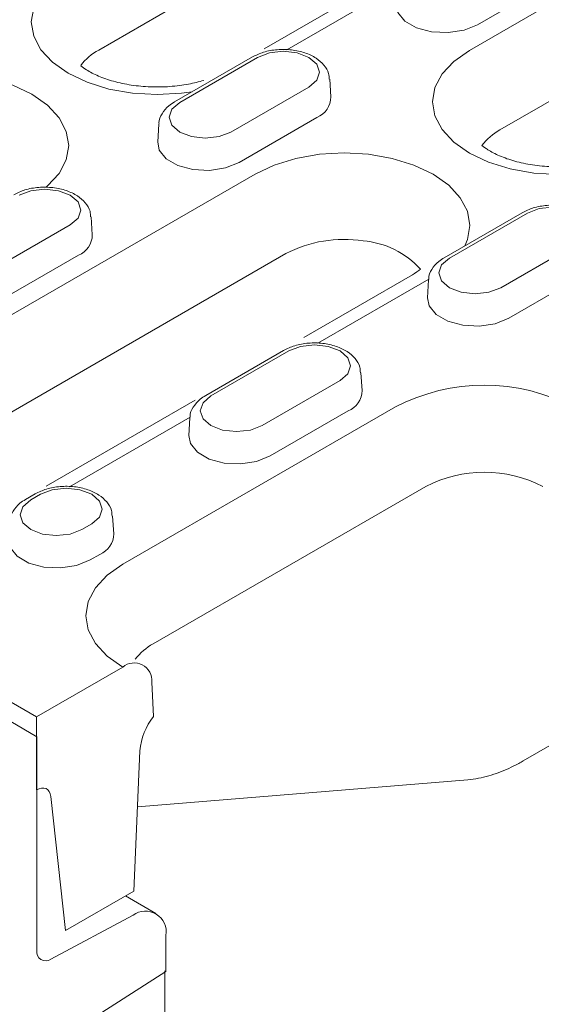
# Model space of a CAD drawing. Units: millimetres. Extents: x 76131 to 79137, y -9539 to -5339.
# Drawn here: x 78853 to 78882, y -7691 to -7636 of the extents above; entities that cross this region are included whole.
import ezdxf

# ---------------------------------------------------------------- set-up
doc = ezdxf.new("R2010")
doc.units = ezdxf.units.MM
doc.layers.add('DUENN-18', color=7, linetype='Continuous', lineweight=18)

msp = doc.modelspace()

# ---------------------------------------------------------------- linework, layer by layer
at = {"layer": 'DUENN-18'}
for p, q in [((78853.93575, -7675.183947), (78724.944382, -7600.718816)), ((78904.674489, -7610.707004), (78857.412495, -7637.990773)), ((78878.090901, -7638.010554), (78910.68538, -7619.194161)), ((78912.388516, -7623.627593), (78879.794037, -7642.443986)), ((78874.342447, -7633.480731), (78866.642481, -7637.925827)), ((78878.551509, -7636.576168), (78882.89744, -7634.067315)), ((78874.088432, -7634.406682), (78867.901953, -7637.97806)), ((78865.989547, -7638.37501), (78861.643617, -7640.883863)), ((78866.277621, -7638.403536), (78861.93169, -7640.912389)), ((78870.365382, -7640.607832), (78870.30187, -7639.618972)), ((78864.790284, -7642.56262), (78869.136215, -7640.053767)), ((78865.242097, -7644.259528), (78869.588027, -7641.750676)), ((78860.766034, -7642.127824), (78860.702523, -7643.116684)), ((78843.595078, -7657.924569), (78866.139592, -7644.909897)), ((78881.093388, -7677.640919), (78936.186469, -7645.836361)), ((78857.055969, -7648.291192), (78856.992458, -7647.302332)), ((78881.037332, -7647.061911), (78876.691401, -7649.570764)), ((78881.325405, -7647.090438), (78876.979475, -7649.59929)), ((78851.480872, -7650.24598), (78855.826802, -7647.737128)), ((78879.838068, -7651.249521), (78884.183999, -7648.740669)), ((78867.842728, -7649.343329), (78845.298213, -7662.358001)), ((78851.932684, -7651.942888), (78856.278615, -7649.434036)), ((78874.912464, -7650.525469), (78868.856694, -7654.021391)), ((78880.289881, -7652.946429), (78884.635812, -7650.437577)), ((78875.826805, -7650.776943), (78869.640326, -7654.348321)), ((78875.813819, -7650.814725), (78875.750308, -7651.803585)), ((78867.727919, -7654.745271), (78863.381989, -7657.254124)), ((78868.015993, -7654.773798), (78863.670063, -7657.28265)), ((78872.103754, -7656.978093), (78872.040243, -7655.989233)), ((78866.528656, -7658.932881), (78870.874587, -7656.424029)), ((78862.800924, -7657.517313), (78854.479659, -7662.321077)), ((78858.75151, -7666.674191), (78873.962267, -7657.893208)), ((78866.980469, -7660.629789), (78871.326399, -7658.120937)), ((78862.517392, -7658.460303), (78855.787672, -7662.345288)), ((78862.504407, -7658.498085), (78862.440895, -7659.486945)), ((78853.875266, -7662.742238), (78853.332024, -7663.055845)), ((78875.665403, -7662.32664), (78860.454646, -7671.107623)), ((78854.163339, -7662.770764), (78853.620098, -7663.084371)), ((78858.2511, -7664.97506), (78858.187589, -7663.9862)), ((78856.478692, -7664.734602), (78857.021933, -7664.420995)), ((78856.930505, -7666.43151), (78857.473746, -7666.117904)), ((78853.93575, -7675.183947), (78858.75151, -7672.403868)), ((78860.379001, -7673.24779), (78860.467961, -7675.156588)), ((78853.93575, -7679.261495), (78853.93575, -7675.183947)), ((78852.507708, -7675.450078), (78853.964531, -7676.291357)), ((78853.964531, -7676.291357), (78853.964531, -7688.210095)), ((78859.714274, -7677.081761), (78859.368163, -7684.90784)), ((78859.576715, -7680.192185), (78878.002954, -7678.690305)), ((78853.936339, -7679.261155), (78853.93575, -7679.261495)), ((78855.565474, -7687.103086), (78854.745485, -7679.623766)), ((78859.368163, -7684.90784), (78855.565474, -7687.103086)), ((78860.604828, -7686.143121), (78858.916595, -7685.168525)), ((78854.75088, -7688.696453), (78859.326966, -7686.239268)), ((78861.161773, -7687.374107), (78861.161773, -7689.385951)), ((78861.161773, -7689.385951), (78856.244652, -7692.522119)), ((78861.094024, -7689.345564), (78861.094024, -7717.251663))]:
    msp.add_line(p, q, dxfattribs=at)
at = {"layer": 'DUENN-18', "flags": 128}
for points in [[(78862.63401, -7640.31212), (78862.041116, -7640.395824), (78860.671943, -7640.473673), (78859.302769, -7640.395824), (78857.986212, -7640.165271), (78856.772866, -7639.790873), (78855.709359, -7639.287018), (78854.836562, -7638.673068), (78854.188015, -7637.972619), (78853.788641, -7637.212586), (78853.65379, -7636.422179), (78853.788641, -7635.631772), (78854.188015, -7634.87174), (78854.836562, -7634.17129), (78855.709359, -7633.557341)], [(78874.011935, -7635.433324), (78874.100756, -7635.887708), (78874.491217, -7636.371098), (78875.144519, -7636.748242), (78875.981866, -7636.97365), (78876.902259, -7637.020135), (78877.794687, -7636.882091), (78878.551509, -7636.576168)], [(78888.016068, -7643.740231), (78886.952562, -7644.244086), (78885.739216, -7644.618484), (78884.422659, -7644.849037), (78883.053485, -7644.926886), (78881.684311, -7644.849037), (78880.367754, -7644.618484), (78879.154408, -7644.244086), (78878.090901, -7643.740231), (78877.218104, -7643.126281), (78876.569557, -7642.425832), (78876.170184, -7641.665799), (78876.035332, -7640.875392), (78876.170184, -7640.084985), (78876.569557, -7639.324953), (78877.218104, -7638.624503), (78878.090901, -7638.010554)], [(78869.136215, -7640.053767), (78869.574384, -7639.675201), (78869.728249, -7639.228652), (78869.574384, -7638.782103), (78869.136215, -7638.403536), (78868.480448, -7638.150587), (78867.706918, -7638.061762), (78866.933388, -7638.150587), (78866.277621, -7638.403536)], [(78843.75805, -7640.456685), (78844.821557, -7639.952829), (78846.034903, -7639.578431), (78847.35146, -7639.347878), (78848.720634, -7639.27003), (78850.089807, -7639.347878), (78851.406365, -7639.578431), (78852.619711, -7639.952829), (78853.683217, -7640.456685), (78854.556015, -7641.070634), (78855.204562, -7641.771084), (78855.603935, -7642.531116), (78855.738787, -7643.321523), (78855.603935, -7644.11193), (78855.204562, -7644.871963), (78854.556015, -7645.572412), (78854.480118, -7645.635371)], [(78861.93169, -7640.912389), (78861.493521, -7641.290955), (78861.339656, -7641.737504), (78861.493521, -7642.184054), (78861.93169, -7642.56262), (78862.587457, -7642.81557), (78863.360987, -7642.904394), (78864.134517, -7642.81557), (78864.790284, -7642.56262)], [(78860.702523, -7643.116684), (78860.791344, -7643.571069), (78861.181805, -7644.054458), (78861.835107, -7644.431602), (78862.672453, -7644.65701), (78863.592847, -7644.703496), (78864.485275, -7644.565451), (78865.242097, -7644.259528)], [(78866.139592, -7644.909897), (78867.203099, -7644.406042), (78868.416445, -7644.031644), (78869.733002, -7643.801091), (78871.102176, -7643.723242), (78872.47135, -7643.801091), (78873.787907, -7644.031644), (78875.001253, -7644.406042), (78876.06476, -7644.909897), (78876.937557, -7645.523847), (78877.586104, -7646.224297), (78877.985477, -7646.984329), (78878.120329, -7647.774736), (78877.985477, -7648.565143), (78877.840481, -7648.907414)], [(78855.826802, -7647.737128), (78856.264972, -7647.358561), (78856.418836, -7646.912012), (78856.264972, -7646.465463), (78855.826802, -7646.086897), (78855.171035, -7645.833947), (78854.397505, -7645.745123), (78853.623976, -7645.833947), (78852.968209, -7646.086897)], [(78884.183999, -7648.740669), (78884.622168, -7648.362102), (78884.776033, -7647.915553), (78884.622168, -7647.469004), (78884.183999, -7647.090438), (78883.528232, -7646.837488), (78882.754702, -7646.748664), (78881.981172, -7646.837488), (78881.325405, -7647.090438)], [(78876.979475, -7649.59929), (78876.541305, -7649.977856), (78876.387441, -7650.424405), (78876.541305, -7650.870955), (78876.979475, -7651.249521), (78877.635242, -7651.502471), (78878.408772, -7651.591295), (78879.182302, -7651.502471), (78879.838068, -7651.249521)], [(78875.750308, -7651.803585), (78875.839128, -7652.25797), (78876.229589, -7652.741359), (78876.882892, -7653.118503), (78877.720238, -7653.343911), (78878.640631, -7653.390397), (78879.533059, -7653.252353), (78880.289881, -7652.946429)], [(78870.874587, -7656.424029), (78871.312756, -7656.045463), (78871.466621, -7655.598913), (78871.312756, -7655.152364), (78870.874587, -7654.773798), (78870.21882, -7654.520848), (78869.44529, -7654.432024), (78868.67176, -7654.520848), (78868.015993, -7654.773798)], [(78863.670063, -7657.28265), (78863.231893, -7657.661216), (78863.078028, -7658.107766), (78863.231893, -7658.554315), (78863.670063, -7658.932881), (78864.325829, -7659.185831), (78865.099359, -7659.274655), (78865.872889, -7659.185831), (78866.528656, -7658.932881)], [(78862.440895, -7659.486945), (78862.529716, -7659.94133), (78862.920177, -7660.424719), (78863.573479, -7660.801863), (78864.410825, -7661.027271), (78865.331219, -7661.073757), (78866.223647, -7660.935713), (78866.980469, -7660.629789)], [(78857.021933, -7664.420995), (78857.460103, -7664.042429), (78857.613967, -7663.59588), (78857.460103, -7663.149331), (78857.021933, -7662.770764), (78856.366166, -7662.517815), (78855.592636, -7662.42899), (78854.819106, -7662.517815), (78854.163339, -7662.770764)], [(78853.620098, -7663.084371), (78853.181929, -7663.462937), (78853.028064, -7663.909486), (78853.181929, -7664.356036), (78853.620098, -7664.734602), (78854.275865, -7664.987552), (78855.049395, -7665.076376), (78855.822925, -7664.987552), (78856.478692, -7664.734602)], [(78852.390931, -7665.288666), (78852.479752, -7665.743051), (78852.870212, -7666.22644), (78853.523515, -7666.603584), (78854.360861, -7666.828992), (78855.281255, -7666.875478), (78856.173682, -7666.737434), (78856.930505, -7666.43151)], [(78858.75151, -7672.403868), (78857.878713, -7671.789919), (78857.230166, -7671.089469), (78856.830793, -7670.329437), (78856.695941, -7669.53903), (78856.830793, -7668.748622), (78857.230166, -7667.98859), (78857.878713, -7667.28814), (78858.75151, -7666.674191)], [(78853.936339, -7679.261155), (78854.083454, -7679.19169), (78854.225735, -7679.155432), (78854.358505, -7679.153574), (78854.4774, -7679.186177), (78854.578513, -7679.252169), (78854.658522, -7679.349381), (78854.714795, -7679.474619), (78854.745485, -7679.623766)]]:
    msp.add_lwpolyline(points, dxfattribs=at)
at = {"layer": 'DUENN-18'}
for centre, radius, start, end in [((78858.864457, -7640.681083), 3.057117, 118.3557657, 143.3534371), ((78869.117618, -7640.594909), 1.247831, 292.1468581, 359.4066212), ((78881.245999, -7645.134296), 3.057117, 118.3557657, 143.3534371), ((78855.808205, -7648.278269), 1.247831, 292.1468581, 359.4066212), ((78871.084761, -7655.592195), 7.039822, 81.2257474, 117.4211605), ((78871.784471, -7653.432511), 4.812319, 41.9324403, 85.5407673), ((78878.924851, -7667.470959), 10.787055, 62.6096722, 117.3903278), ((78870.85599, -7656.96517), 1.247831, 292.1468581, 359.4066212), ((78878.924851, -7668.617351), 7.084988, 62.6096722, 117.3903278), ((78857.003336, -7664.962137), 1.247831, 292.1468581, 359.4066212), ((78861.964092, -7673.864433), 3.142997, 118.7021748, 142.9994489), ((78859.38845, -7673.166796), 0.993856, 355.3255211, 129.8572487), ((78863.281562, -7677.368202), 3.578769, 141.8311006, 175.4091878), ((78860.014292, -7687.178677), 1.164004, 350.334564, 126.1913294), ((78854.456309, -7688.29385), 0.498859, 170.3346553, 306.1916754)]:
    msp.add_arc(centre, radius, start, end, dxfattribs=at)
for points, knots in [([(78870.269935, -7639.618331), (78870.267117, -7639.510482), (78870.259588, -7639.222257), (78869.989412, -7638.806107), (78869.544835, -7638.41367), (78868.925231, -7638.121734), (78868.175362, -7637.956266), (78867.371063, -7637.94524), (78866.606314, -7638.077346), (78866.189634, -7638.278444), (78865.989547, -7638.37501)], [0, 0, 0, 0, 0.0713674897, 0.1907276056, 0.3140091878, 0.4483785911, 0.5884569704, 0.7285698404, 0.8696611965, 1, 1, 1, 1]), ([(78863.26964, -7639.684331), (78863.002235, -7639.765315), (78862.397997, -7639.913588), (78861.387735, -7640.044702), (78860.298072, -7640.063934), (78859.224199, -7639.962984), (78858.229867, -7639.750989), (78857.37372, -7639.450811), (78856.776581, -7639.137831), (78856.503505, -7638.941846), (78856.411632, -7638.867808)], [0.1289553829, 0.1289553829, 0.1289553829, 0.1289553829, 0.2021550349, 0.2848875406, 0.3685771136, 0.4525025465, 0.5357326113, 0.6175547485, 0.6974921174, 0.7494680391, 0.7494680391, 0.7494680391, 0.7494680391]), ([(78861.643617, -7640.883863), (78861.53514, -7640.953096), (78861.25194, -7641.133844), (78860.942644, -7641.514865), (78860.755394, -7641.885676), (78860.777689, -7642.079913), (78860.779848, -7642.09873)], [0, 0, 0, 0, 0.233895551, 0.610631464, 0.962278877, 1, 1, 1, 1]), ([(78886.863773, -7643.626126), (78886.753083, -7643.686438), (78886.430343, -7643.862292), (78885.75194, -7644.126013), (78884.81305, -7644.362452), (78883.769277, -7644.497915), (78882.679615, -7644.517147), (78881.605741, -7644.416197), (78880.61141, -7644.204202), (78879.755262, -7643.904024), (78879.244073, -7643.636093), (78879.01761, -7643.486319), (78878.793175, -7643.309573)], [0, 0, 0, 0, 0.0415019088, 0.1210070931, 0.2021550349, 0.2848875406, 0.3685771136, 0.4525025465, 0.5357326113, 0.6175547485, 0.6974921174, 0.7187038854, 0.7187038854, 0.7187038854, 0.7187038854]), ([(78856.960522, -7647.301691), (78856.957705, -7647.193842), (78856.950175, -7646.905618), (78856.679999, -7646.489467), (78856.235422, -7646.09703), (78855.615819, -7645.805094), (78854.86595, -7645.639626), (78854.06165, -7645.6286), (78853.296901, -7645.760706), (78852.880221, -7645.961804), (78852.680135, -7646.05837)], [0, 0, 0, 0, 0.07136749, 0.190727606, 0.314009188, 0.448378591, 0.58845697, 0.72856984, 0.869661196, 1, 1, 1, 1]), ([(78885.317719, -7648.305232), (78885.314902, -7648.197383), (78885.307372, -7647.909159), (78885.037196, -7647.493008), (78884.592619, -7647.100571), (78883.973016, -7646.808635), (78883.223146, -7646.643167), (78882.418847, -7646.632141), (78881.654098, -7646.764247), (78881.237418, -7646.965345), (78881.037332, -7647.061911)], [0, 0, 0, 0, 0.0713674897, 0.1907276056, 0.3140091878, 0.4483785911, 0.5884569704, 0.7285698404, 0.8696611965, 1, 1, 1, 1]), ([(78876.691401, -7649.570764), (78876.582924, -7649.639997), (78876.299725, -7649.820745), (78875.990429, -7650.201766), (78875.803178, -7650.572577), (78875.825473, -7650.766814), (78875.827633, -7650.785632)], [0, 0, 0, 0, 0.233895551, 0.610631464, 0.962278877, 1, 1, 1, 1]), ([(78872.008307, -7655.988592), (78872.005489, -7655.880743), (78871.99796, -7655.592519), (78871.727784, -7655.176368), (78871.283207, -7654.783932), (78870.663604, -7654.491995), (78869.913734, -7654.326527), (78869.109435, -7654.315501), (78868.344686, -7654.447607), (78867.928006, -7654.648705), (78867.727919, -7654.745271)], [0, 0, 0, 0, 0.0713674897, 0.1907276056, 0.3140091878, 0.4483785911, 0.5884569704, 0.7285698404, 0.8696611965, 1, 1, 1, 1]), ([(78863.381989, -7657.254124), (78863.273512, -7657.323357), (78862.990312, -7657.504105), (78862.681016, -7657.885126), (78862.493766, -7658.255937), (78862.516061, -7658.450174), (78862.518221, -7658.468992)], [0, 0, 0, 0, 0.233895551, 0.610631464, 0.962278877, 1, 1, 1, 1]), ([(78858.155653, -7663.985559), (78858.152836, -7663.87771), (78858.145306, -7663.589485), (78857.87513, -7663.173335), (78857.430553, -7662.780898), (78856.81095, -7662.488961), (78856.06108, -7662.323494), (78855.256781, -7662.312468), (78854.492032, -7662.444574), (78854.075352, -7662.645672), (78853.875266, -7662.742238)], [0, 0, 0, 0, 0.07136749, 0.190727606, 0.314009188, 0.448378591, 0.58845697, 0.72856984, 0.869661196, 1, 1, 1, 1]), ([(78853.332024, -7663.055845), (78853.223548, -7663.125078), (78852.940348, -7663.305826), (78852.631052, -7663.686847), (78852.443802, -7664.057658), (78852.466096, -7664.251895), (78852.468256, -7664.270713)], [0, 0, 0, 0, 0.233895551, 0.610631464, 0.962278877, 1, 1, 1, 1]), ([(78878.002954, -7678.690305), (78878.203732, -7678.667201), (78878.771323, -7678.601887), (78879.723776, -7678.321889), (78880.559641, -7677.943023), (78881.011701, -7677.687155), (78881.093388, -7677.640919)], [0, 0, 0, 0, 0.200344691, 0.566363947, 0.92164147, 1, 1, 1, 1])]:
    msp.add_open_spline(points, degree=3, knots=knots, dxfattribs=at)
msp.add_open_spline([(78875.364515, -7650.21666), (78875.235114, -7650.315907), (78875.073789, -7650.420688), (78874.912464, -7650.525469)], degree=3, dxfattribs=at)

doc.saveas('drawing.dxf')
